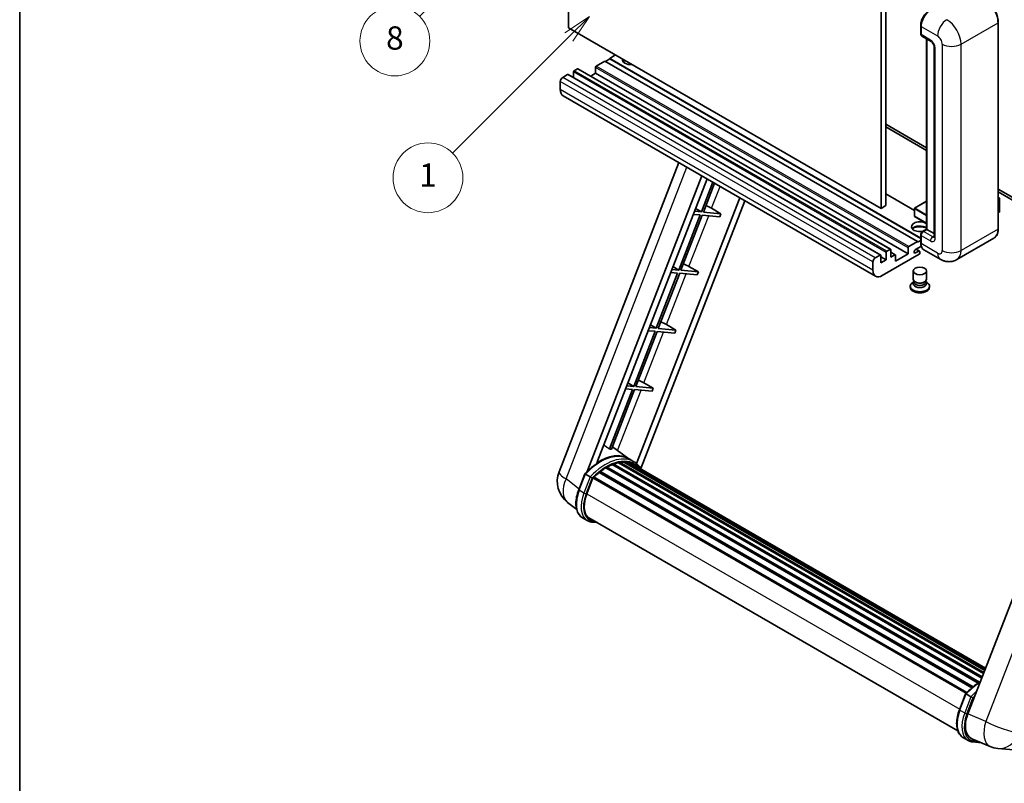
# Model space of a CAD drawing. Units: millimetres. Extents: x -1 to 11212, y 3 to 1689.
# Drawn here: x -1 to 507, y 757 to 1151 of the extents above; entities that cross this region are included whole.
import ezdxf

# ---------------------------------------------------------------- set-up
doc = ezdxf.new("R2010")
doc.units = ezdxf.units.MM
for name, color, linetype, lineweight in [('Border (ISO)', 7, 'Continuous', 35), ('Dimension (ISO)', 7, 'Continuous', 18), ('Symbol (TK)', 100, 'Continuous', 18), ('Visible (ISO)', 7, 'Continuous', 35), ('Visible Narrow (ISO)', 7, 'Continuous', 25)]:
    doc.layers.add(name, color=color, linetype=linetype, lineweight=lineweight)
doc.styles.add('Note Text (TK)', font='MS PGothic.ttf')
doc.styles.add('Note Text (TK2)', font='MS PGothic.ttf')
doc.dimstyles.new('Default - Method 1b (TK)', dxfattribs={"dimscale": 6, "dimtxt": 2.5, "dimasz": 2.5, "dimexe": 1, "dimexo": 1.5, "dimgap": 1, "dimtad": 1, "dimtoh": 1, "dimrnd": 1e-08, "dimdsep": 46, "dimtxsty": 'Note Text (TK)', "dimcen": 0.09, "dimdle": 5, "dimclrd": 100, "dimclre": 100, "dimclrt": 7, "dimadec": 1, "dimazin": 1, "dimtfac": 1, "dimtmove": 0, "dimatfit": 3, "dimfxl": 1, "dimtolj": 1, "dimlwd": -1, "dimlwe": -1, "dimarcsym": 0})

# ---------------------------------------------------------------- blocks, each defined once
blk = doc.blocks.new('図面枠 tk図枠')
at = {"layer": 'Border (ISO)'}
blk.add_line((14.5, 289), (14.5, 8), dxfattribs=at)
blk = doc.blocks.new('*D32')
at = {"layer": 'Defpoints', "color": 0}
for p in [(464.62, 581.39), (335.62, 457.39), (464.62, 457.39)]:
    blk.add_point(p, dxfattribs=at)
at = {"layer": 'Dimension (ISO)', "color": 100}
for p, q in [((335.62, 466.39), (335.62, 587.39)), ((464.62, 466.39), (464.62, 587.39)), ((350.62, 581.39), (449.62, 581.39))]:
    blk.add_line(p, q, dxfattribs=at)
for points in [[(350.62, 583.89), (350.62, 578.89), (335.62, 581.39)], [(449.62, 583.89), (449.62, 578.89), (464.62, 581.39)]]:
    blk.add_solid(points, dxfattribs=at)
at = {"layer": 'Dimension (ISO)', "color": 7, "insert": (98.2, 610.63), "char_height": 15, "attachment_point": 4, "style": 'Note Text (TK)'}
blk.add_mtext('\\A1; \\fＭＳ Ｐゴシック|b0|i0;\\H15.0000;* ステップハンドルは任意の位置に固定できます。\\P\\fＭＳ Ｐゴシック|b0|i0;\\H15.0000;* Stand handle location can be freely affixed within denoted range.', dxfattribs=at)
blk = doc.blocks.new('バルーン4')
at = {"layer": 'Symbol (TK)', "color": 100}
for p, q in [((56.732, 207.338), (54.611, 205.924)), ((54.964, 205.57), (56.732, 207.338)), ((55.318, 205.217), (56.732, 207.338)), ((54.964, 205.57), (48.865, 199.471))]:
    blk.add_line(p, q, dxfattribs=at)
at = {"layer": 'Symbol (TK)'}
blk.add_circle((46.752, 197.357), 3, dxfattribs=at)
at = {"layer": 'Symbol (TK)', "color": 7, "insert": (46.752, 197.352), "char_height": 2, "attachment_point": 5, "style": 'Note Text (TK2)'}
blk.add_mtext('8', dxfattribs=at)
blk = doc.blocks.new('バルーン12')
at = {"layer": 'Symbol (TK)', "color": 100}
for p, q in [((63.472, 199.474), (61.351, 198.06)), ((61.705, 197.707), (63.472, 199.474)), ((62.058, 197.353), (63.472, 199.474)), ((61.705, 197.707), (51.711, 187.713))]:
    blk.add_line(p, q, dxfattribs=at)
at = {"layer": 'Symbol (TK)'}
blk.add_circle((49.597, 185.599), 3, dxfattribs=at)
at = {"layer": 'Symbol (TK)', "color": 7, "insert": (49.597, 185.576), "char_height": 2, "attachment_point": 5, "style": 'Note Text (TK2)'}
blk.add_mtext('1', dxfattribs=at)

msp = doc.modelspace()

# ---------------------------------------------------------------- linework, layer by layer
at = {"layer": 'Visible (ISO)'}
for p, q in [((281.7672, 1146.3247), (281.7672, 1255.502)), ((445.4119, 1163.8211), (445.4119, 1054.6438)), ((442.9876, 1162.4214), (442.9876, 1053.2441)), ((503.4192, 1042.7463), (503.4192, 1149.1242)), ((442.9876, 1053.2441), (281.7672, 1146.3247)), ((463.4085, 1143.3154), (463.4085, 1147.5145)), ((463.5947, 1147.0246), (463.5947, 1142.8255)), ((463.9497, 1142.0407), (468.7984, 1139.2413)), ((466.439, 1042.5039), (466.439, 1140.6035)), ((466.6251, 1140.4961), (466.6251, 1042.3964)), ((470.3657, 1136.5268), (470.3657, 1038.5472)), ((300.5561, 1129.1783), (296.071, 1126.5889)), ((461.7764, 1036.0977), (300.5561, 1129.1783)), ((302.9804, 1130.2981), (300.7985, 1129.0384)), ((306.0109, 1132.3277), (302.9804, 1130.578)), ((463.4085, 1037.9548), (302.9804, 1130.578)), ((302.9804, 1130.578), (302.9804, 1130.2981)), ((463.4085, 1037.6749), (302.9804, 1130.2981)), ((284.3128, 1123.5795), (284.3128, 1120.6741)), ((286.3735, 1125.1892), (284.6765, 1124.2094)), ((447.851, 1032.134), (286.6307, 1125.2146)), ((295.7073, 1122.8796), (293.1911, 1121.4269)), ((295.7073, 1125.959), (295.7073, 1122.8796)), ((456.9277, 1029.799), (295.7073, 1122.8796)), ((277.5246, 1118.6805), (277.5246, 1114.4814)), ((281.2823, 1122.2498), (278.7368, 1120.7801)), ((442.7598, 1029.1946), (281.5395, 1122.2752)), ((440.1651, 1018.2617), (278.9447, 1111.3423)), ((445.4119, 1096.6351), (466.439, 1084.4951)), ((445.4119, 1095.2354), (466.439, 1083.0954)), ((276.8894, 917.4446), (338.7287, 1076.8261)), ((291.4004, 917.5787), (350.5415, 1070.0059)), ((296.4028, 922.0734), (353.2036, 1068.469)), ((356.2201, 1066.7274), (350.2762, 1051.4078)), ((351.3259, 1051.314), (357.1075, 1066.2151)), ((503.4192, 1063.1446), (542.0835, 1040.8217)), ((503.4192, 1061.7449), (542.0835, 1039.422)), ((370.0638, 1058.7347), (316.872, 921.6407)), ((372.726, 1057.1977), (319.136, 919.0775)), ((460.1504, 1052.1873), (445.4119, 1060.6966)), ((466.439, 1056.9039), (460.2361, 1053.3226)), ((503.4192, 1058.8635), (504.1318, 1058.452)), ((504.0816, 1058.4231), (503.4192, 1058.0406)), ((504.0816, 1058.4231), (504.1318, 1058.452)), ((504.1318, 1058.452), (504.1318, 1051.4945)), ((350.2762, 1051.4078), (346.7076, 1051.7265)), ((347.2787, 1053.1984), (350.2762, 1051.4078)), ((360.3974, 1050.5038), (351.3259, 1051.314)), ((355.5321, 1053.2697), (360.3974, 1050.5038)), ((445.4119, 1054.6438), (442.9876, 1053.2441)), ((460.1504, 1053.1742), (460.1504, 1049.255)), ((504.0816, 1051.4245), (503.4192, 1051.0421)), ((349.6701, 1049.8457), (338.6392, 1021.4153)), ((339.689, 1021.3215), (350.7198, 1049.7519)), ((346.1015, 1050.1644), (349.6701, 1049.8457)), ((350.7198, 1049.7519), (359.7913, 1048.9417)), ((360.3974, 1050.5038), (359.7913, 1048.9417)), ((466.439, 1045.5252), (460.2361, 1049.1065)), ((464.2895, 1041.2629), (466.439, 1042.5039)), ((466.6251, 1042.3964), (464.8069, 1041.3466)), ((466.5645, 1042.4314), (466.439, 1042.5039)), ((466.5645, 1042.4314), (466.6251, 1042.3964)), ((466.6251, 1042.3964), (470.3657, 1040.2368)), ((457.2913, 1033.5083), (461.7764, 1036.0977)), ((461.7764, 1035.8178), (463.4085, 1036.7601)), ((461.7764, 1036.0977), (461.7764, 1035.8178)), ((463.4085, 1035.5378), (463.4085, 1039.737)), ((463.5947, 1039.2471), (463.5947, 1035.0479)), ((501.1634, 1037.8628), (482.0715, 1026.8401)), ((445.8968, 1031.1287), (447.5939, 1032.1085)), ((447.9575, 1031.8986), (447.9575, 1028.1194)), ((456.9277, 1029.799), (456.9277, 1032.8784)), ((463.7382, 1033.7311), (460.7157, 1031.9861)), ((460.7157, 1030.2364), (462.3825, 1031.1987)), ((462.8111, 1031.2412), (461.1183, 1032.2185)), ((473.5001, 1027.0099), (465.0148, 1031.9089)), ((439.9571, 1027.6995), (442.5027, 1029.1692)), ((442.8663, 1028.9592), (442.8663, 1025.18)), ((445.5331, 1026.7197), (442.8663, 1028.2593)), ((442.8663, 1025.18), (445.5331, 1026.7197)), ((462.6249, 1029.5891), (443.5937, 1018.6014)), ((445.5331, 1026.7197), (445.5331, 1030.4989)), ((450.2754, 1029.3346), (447.9575, 1030.6728)), ((447.9575, 1028.1194), (450.0182, 1029.3091)), ((450.3819, 1026.0198), (456.9277, 1029.799)), ((450.3819, 1029.0992), (450.3819, 1026.0198)), ((462.9886, 1030.8488), (462.9886, 1030.2189)), ((338.6392, 1021.4153), (335.0707, 1021.734)), ((335.6418, 1023.2059), (338.6392, 1021.4153)), ((348.7604, 1020.5113), (339.689, 1021.3215)), ((343.8952, 1023.2772), (348.7604, 1020.5113)), ((438.7449, 1021.4008), (438.7449, 1025.5999)), ((459.56, 1016.7292), (459.56, 1020.9809)), ((466.4172, 1016.7292), (466.4172, 1020.9809)), ((338.0331, 1019.8532), (327.0022, 991.4228)), ((328.052, 991.329), (339.0829, 1019.7594)), ((334.4646, 1020.1719), (338.0331, 1019.8532)), ((339.0829, 1019.7594), (348.1544, 1018.9492)), ((348.7604, 1020.5113), (348.1544, 1018.9492)), ((460.01, 1015.2596), (460.01, 1015.7489)), ((465.9672, 1015.2596), (465.9672, 1015.7489)), ((458.0172, 1013.1425), (458.0172, 1012.5826)), ((459.9741, 1015.4613), (459.4733, 1015.1721)), ((460.01, 1015.5264), (459.7212, 1015.0021)), ((460.8824, 1015.1458), (460.5642, 1015.3295)), ((465.0948, 1015.1458), (465.4129, 1015.3295)), ((465.9672, 1015.5264), (466.2559, 1015.0021)), ((466.003, 1015.4613), (466.5039, 1015.1721)), ((467.96, 1013.1425), (467.96, 1012.5826)), ((327.0022, 991.4228), (323.4337, 991.7415)), ((324.0048, 993.2134), (327.0022, 991.4228)), ((337.1235, 990.5188), (328.052, 991.329)), ((332.2582, 993.2847), (337.1235, 990.5188)), ((337.1235, 990.5188), (336.5174, 988.9567)), ((326.3961, 989.8607), (315.3653, 961.4303)), ((316.4151, 961.3365), (327.4459, 989.7669)), ((322.8276, 990.1794), (326.3961, 989.8607)), ((327.4459, 989.7669), (336.5174, 988.9567)), ((557.6003, 972.6966), (487.7286, 792.6129)), ((314.7592, 959.8681), (302.8504, 929.175)), ((311.1907, 960.1869), (314.7592, 959.8681)), ((315.3653, 961.4303), (311.7968, 961.749)), ((312.3678, 963.2209), (315.3653, 961.4303)), ((325.4865, 960.5263), (316.4151, 961.3365)), ((320.6213, 963.2922), (325.4865, 960.5263)), ((325.4865, 960.5263), (324.8804, 958.9641)), ((303.9002, 929.0813), (315.809, 959.7744)), ((315.809, 959.7744), (324.8804, 958.9641)), ((312.8669, 924.1225), (304.3799, 930.3176)), ((300.9366, 919.4202), (493.0917, 808.4795)), ((301.3388, 919.9676), (493.7369, 808.8864)), ((301.9173, 919.988), (301.69, 920.1192)), ((304.2608, 921.1146), (494.8851, 811.0576)), ((304.7109, 921.5738), (495.113, 811.6451)), ((305.3235, 921.5166), (304.9779, 921.7162)), ((307.4484, 922.1064), (495.7828, 813.3715)), ((307.9805, 922.4499), (495.9891, 813.9031)), ((308.6121, 922.3011), (308.1587, 922.5628)), ((310.3335, 922.4057), (496.4057, 814.9769)), ((311.0484, 922.5692), (496.5884, 815.4477)), ((311.6832, 922.3174), (311.1357, 922.6335)), ((315.4355, 922.6411), (313.0112, 924.0408)), ((313.1145, 921.838), (496.7347, 815.8248)), ((313.8212, 921.9282), (496.8926, 816.2319)), ((287.0189, 908.1434), (290.2161, 916.3837)), ((292.957, 914.8298), (290.5326, 916.2295)), ((291.1634, 906.0556), (294.3367, 914.2343)), ((294.3748, 914.3363), (486.8079, 803.235)), ((294.697, 914.7807), (487.2024, 803.6376)), ((297.5878, 917.0687), (489.844, 806.0695)), ((297.9667, 917.68), (490.4382, 806.5565)), ((298.497, 917.7615), (298.3949, 917.8205)), ((285.9549, 898.0112), (281.2668, 901.6496)), ((291.4513, 892.2751), (289.0269, 893.6748)), ((292.3084, 893.7597), (482.5469, 783.9254)), ((293.9375, 891.505), (296.6303, 891.2644)), ((483.3926, 794.767), (486.5898, 803.0073)), ((486.9063, 802.8531), (489.3306, 801.4534)), ((485.4005, 780.2984), (487.8249, 778.8987)), ((489.7681, 779.7812), (499.152, 775.8301)), ((490.3112, 778.1286), (494.6038, 777.7452)), ((503.2539, 774.8098), (511.5172, 774.0717))]:
    msp.add_line(p, q, dxfattribs=at)
for centre, radius, start, end in [((460.3218, 1053.1742), 0.1714, 120, 180), ((460.3218, 1049.255), 0.1714, 180, 240), ((289.6751, 912.4839), 13.7143, 158.793977, 232.185752), ((504.4739, 788.4697), 13.7143, 247.166358, 264.896091)]:
    msp.add_arc(centre, radius, start, end, dxfattribs=at)
for centre, major_axis, ratio, start_param, end_param in [((468.4434, 1149.824), (-3.4286, -5.9385), 0.57735027, 3.92699082, 5.49778714), ((464.8069, 1143.5253), (-0.8571, -1.4846), 0.57735027, 5.49778714, 6.28318531), ((313.8901, 1129.8782), (-4.3714, 0), 0.57735027, 6.12666207, 8.01050487), ((313.8901, 1127.7086), (4.3714, 0), 0.57735027, 2.33658539, 2.69731031), ((313.8901, 1126.3789), (-6, 0), 0.57735027, 5.20803544, 5.35075369), ((284.6765, 1123.7894), (-0.2571, -0.4454), 0.57735027, 3.92699082, 5.49778714), ((286.3735, 1124.7692), (0.2571, 0.4454), 0.57735027, 0, 0.78539816), ((296.071, 1126.1689), (-0.2571, -0.4454), 0.57735027, 3.92699082, 5.49778714), ((278.7368, 1119.3804), (-0.8571, -1.4846), 0.57735027, 3.92699082, 5.49778714), ((281.2823, 1121.8299), (0.2571, 0.4454), 0.57735027, 0, 0.78539816), ((282.3733, 1117.2808), (-3.4286, -5.9385), 0.57735027, 5.49778714, 6.28318531), ((352.709, 1053.3598), (-4.7677, 1.9297), 0.22135844, 4.17094547, 4.82262149), ((503.9604, 1051.4945), (0.1714, 0), 0.57735027, 5.49778714, 6.28318531), ((462.9886, 1043.7961), (-4.3714, 0), 0.57735027, 3.80270382, 8.23711107), ((462.9886, 1041.6266), (4.3714, 0), 0.57735027, 0.66111116, 2.69731031), ((462.9886, 1040.2968), (-6, 0), 0.57735027, 4.09970042, 5.35075369), ((464.8069, 1039.9469), (-0.8571, -1.4846), 0.57735027, 3.92699082, 5.49778714), ((445.8968, 1030.7088), (0.2571, 0.4454), 0.57735027, 0.78539816, 2.35619449), ((447.5939, 1031.6886), (0.2571, 0.4454), 0.57735027, 5.49778714, 7.06858347), ((457.2913, 1033.0883), (0.2571, 0.4454), 0.57735027, 0.78539816, 2.35619449), ((460.7157, 1031.1112), (-0.5357, -0.9279), 0.57735027, 3.92699082, 7.06858347), ((462.3825, 1030.4989), (0.4286, 0.7423), 0.57735027, 5.49778714, 7.06858347), ((468.4434, 1037.8473), (-3.4286, -5.9385), 0.57735027, 5.49778714, 6.28318531), ((439.9571, 1026.2998), (0.8571, 1.4846), 0.57735027, 0.78539816, 2.35619449), ((442.5027, 1028.7492), (0.2571, 0.4454), 0.57735027, 5.49778714, 7.06858347), ((450.0182, 1028.8892), (0.2571, 0.4454), 0.57735027, 5.49778714, 7.06858347), ((462.6249, 1030.009), (-0.2571, -0.4454), 0.57735027, 0.78539816, 2.35619449), ((341.072, 1023.3673), (-4.7677, 1.9297), 0.22135844, 4.17094547, 4.82262149), ((443.5937, 1024.2002), (-3.4286, -5.9385), 0.57735027, 5.49778714, 7.06858347), ((462.9886, 1016.7292), (3.4286, 0), 0.57735027, 3.14159264, 6.28318531), ((462.9886, 1013.1425), (4.9714, 0), 0.57735027, 2.35619449, 7.06858347), ((462.9886, 1012.5826), (-4.9714, 0), 0.57735027, 0, 3.14159265), ((462.9886, 1014.4022), (-3.4286, 0), 0.57735027, 5.97529822, 9.73266505), ((462.9886, 1015.2596), (-2.9786, 0), 0.57735027, 0, 3.14159265), ((462.9886, 1016.3618), (-2.9786, 0), 0.57735027, 0.78539816, 2.35619449), ((329.435, 993.3748), (-4.7677, 1.9297), 0.22135844, 4.17094547, 4.82262149), ((317.7981, 963.3823), (-4.7677, 1.9297), 0.22135844, 4.17094547, 4.82262149), ((297.8165, 899.1225), (14.5886, 25.2681), 0.57735027, 6.26270748, 7.13715953), ((292.8466, 901.9919), (14.896, 25.8007), 0.57735027, 0.23302457, 0.2905742), ((301.4531, 897.023), (13.9029, 24.0805), 0.57735027, 0.80901314, 0.93631611), ((301.4531, 919.4463), (0.3686, 0.6384), 0.57735027, 5.96970899, 8.16745795), ((301.4531, 897.023), (13.9029, 24.0805), 0.57735027, 0.63448022, 0.76178318), ((304.8252, 921.0525), (0.3686, 0.6384), 0.57735027, 5.79517606, 7.99292503), ((300.847, 897.3729), (-13.7314, -23.7835), 0.57735027, 3.70981256, 3.72614304), ((301.4531, 897.023), (13.9029, 24.0805), 0.57735027, 0.45994729, 0.58725026), ((308.0948, 921.9286), (0.3686, 0.6384), 0.57735027, 5.62064314, 7.8183921), ((300.847, 897.3729), (13.7314, 23.7835), 0.57735027, 0.38320674, 0.40101607), ((301.4531, 897.023), (13.9029, 24.0805), 0.57735027, 0.28541437, 0.41271733), ((311.1627, 922.048), (0.3686, 0.6384), 0.57735027, 5.44611021, 7.64385918), ((300.847, 897.3729), (13.7314, 23.7835), 0.57735027, 0.10162364, 0.19890831), ((301.4531, 897.023), (13.9029, 24.0805), 0.57735027, 0.11088144, 0.23818441), ((313.3294, 921.7569), (-0.1971, -0.3415), 0.57735027, 4.28545597, 4.80683403), ((313.9355, 921.407), (0.3686, 0.6384), 0.57735027, 5.2767591, 7.46932625), ((313.3294, 921.7569), (-0.3686, -0.6384), 0.57735027, 2.13516645, 2.17629708), ((301.4531, 897.023), (13.9029, 24.0805), 0.57735027, 6.22138854, 6.34498207), ((300.847, 897.3729), (13.9029, 24.0805), 0.57735027, 6.22138854, 6.26138621), ((316.329, 920.0251), (0.3686, 0.6384), 0.57735027, 5.2767591, 7.28961151), ((315.7229, 920.375), (-0.3686, -0.6384), 0.57735027, 2.13516645, 2.17629708), ((294.8113, 914.2594), (0.3686, 0.6384), 0.57735027, 0.03558953, 1.92985062), ((301.4531, 897.023), (13.9029, 24.0805), 0.57735027, 0.98354607, 1.11084903), ((298.081, 917.1588), (0.3686, 0.6384), 0.57735027, 6.14424191, 8.34199088), ((299.7716, 905.2867), (-7.0286, -12.1738), 0.57735027, 4.97418837, 6.50449975), ((299.1655, 905.6366), (-6.8571, -11.8769), 0.57735027, 6.038569, 6.28318531), ((299.1655, 905.6366), (-7.0286, -12.1738), 0.57735027, 0.04312964, 0.22131444), ((496.1959, 791.9552), (-6.9639, -11.9059), 0.57513686, 4.98452128, 6.35866084)]:
    msp.add_ellipse(centre, major_axis=major_axis, ratio=ratio, start_param=start_param, end_param=end_param, dxfattribs=at)
msp.add_ellipse((462.9886, 1020.9809), major_axis=(-3.4286, 0), ratio=0.57735027, dxfattribs=at)
for points, knots in [([(503.4192, 1149.1242), (503.4192, 1150.0059), (503.2986, 1150.948), (502.8334, 1152.87), (502.4887, 1153.8495), (501.6085, 1155.7565), (501.0733, 1156.6836), (499.8619, 1158.3993), (499.186, 1159.1876), (497.7541, 1160.5515), (496.9984, 1161.127), (496.2349, 1161.5678)], [1.57079633, 1.57079633, 1.57079633, 1.57079633, 1.88495559, 1.88495559, 2.19911486, 2.19911486, 2.51327412, 2.51327412, 2.82743339, 2.82743339, 3.14159265, 3.14159265, 3.14159265, 3.14159265]), ([(463.4085, 1147.5145), (463.4085, 1148.0737), (463.4849, 1148.6679), (463.7775, 1149.8769), (463.9939, 1150.4915), (464.5457, 1151.6871), (464.8811, 1152.268), (465.6406, 1153.3437), (466.0647, 1153.8384), (466.9653, 1154.6963), (467.4418, 1155.0595), (467.9261, 1155.3391)], [3.14159265, 3.14159265, 3.14159265, 3.14159265, 3.45575192, 3.45575192, 3.76991118, 3.76991118, 4.08407045, 4.08407045, 4.39822972, 4.39822972, 4.71238898, 4.71238898, 4.71238898, 4.71238898]), ([(463.5995, 1142.7036), (463.5779, 1142.7312), (463.5585, 1142.76), (463.5085, 1142.8443), (463.483, 1142.9016), (463.4439, 1143.018), (463.4303, 1143.0771), (463.4126, 1143.1959), (463.4085, 1143.2556), (463.4085, 1143.3154)], [2.585890368, 2.585890368, 2.585890368, 2.585890368, 2.670353756, 2.670353756, 2.827433388, 2.827433388, 2.984513021, 2.984513021, 3.141592654, 3.141592654, 3.141592654, 3.141592654]), ([(468.7984, 1139.2413), (468.8769, 1139.196), (468.969, 1139.1331), (469.1721, 1138.9666), (469.2841, 1138.8603), (469.5125, 1138.6073), (469.6288, 1138.4585), (469.8472, 1138.133), (469.9486, 1137.9555), (470.1206, 1137.5969), (470.1912, 1137.4157), (470.2944, 1137.0787), (470.3284, 1136.9222), (470.3601, 1136.6879), (470.3657, 1136.6005), (470.3657, 1136.5268)], [3.14159265, 3.14159265, 3.14159265, 3.14159265, 3.34831632, 3.34831632, 3.57177779, 3.57177779, 3.8108324, 3.8108324, 4.05880671, 4.05880671, 4.30647121, 4.30647121, 4.54413512, 4.54413512, 4.71238898, 4.71238898, 4.71238898, 4.71238898]), ([(463.4085, 1039.737), (463.4085, 1039.8564), (463.4246, 1039.9762), (463.4818, 1040.2128), (463.5232, 1040.3297), (463.6274, 1040.5554), (463.6902, 1040.6641), (463.8335, 1040.8671), (463.914, 1040.9614), (464.0903, 1041.1294), (464.186, 1041.2031), (464.2895, 1041.2629)], [3.14159265, 3.14159265, 3.14159265, 3.14159265, 3.45575192, 3.45575192, 3.76991118, 3.76991118, 4.08407045, 4.08407045, 4.39822972, 4.39822972, 4.71238898, 4.71238898, 4.71238898, 4.71238898]), ([(501.1634, 1037.8628), (501.4551, 1038.0312), (501.7237, 1038.2395), (502.2049, 1038.7264), (502.4174, 1039.0048), (502.782, 1039.6206), (502.9342, 1039.958), (503.1773, 1040.6815), (503.2682, 1041.0677), (503.3892, 1041.8797), (503.4192, 1042.3055), (503.4192, 1042.7463)], [0.785398163, 0.785398163, 0.785398163, 0.785398163, 0.942477796, 0.942477796, 1.099557429, 1.099557429, 1.256637061, 1.256637061, 1.413716694, 1.413716694, 1.570796327, 1.570796327, 1.570796327, 1.570796327]), ([(470.3657, 1038.5472), (470.3657, 1038.4784), (470.3608, 1038.4215), (470.3482, 1038.3367), (470.3404, 1038.309), (470.3345, 1038.2914), (470.3334, 1038.2888), (470.3334, 1038.2888)], [4.71238898, 4.71238898, 4.71238898, 4.71238898, 4.869468613, 4.869468613, 5.026548246, 5.026548246, 5.092877496, 5.092877496, 5.092877496, 5.092877496]), ([(463.7693, 1033.6596), (463.722, 1033.7652), (463.6794, 1033.8746), (463.5631, 1034.2208), (463.5048, 1034.4686), (463.4276, 1034.9873), (463.4085, 1035.2582), (463.4085, 1035.5378)], [2.75148435, 2.75148435, 2.75148435, 2.75148435, 2.827433388, 2.827433388, 2.984513021, 2.984513021, 3.141592654, 3.141592654, 3.141592654, 3.141592654]), ([(482.0715, 1026.8401), (481.4432, 1026.4773), (480.7653, 1026.2033), (479.4128, 1025.8495), (478.74, 1025.7683), (477.4695, 1025.7543), (476.8714, 1025.82), (475.7667, 1026.0433), (475.2592, 1026.2007), (474.3243, 1026.5695), (473.8963, 1026.7812), (473.5001, 1027.0099)], [5.497787144, 5.497787144, 5.497787144, 5.497787144, 5.654866776, 5.654866776, 5.811946409, 5.811946409, 5.969026042, 5.969026042, 6.126105675, 6.126105675, 6.283185307, 6.283185307, 6.283185307, 6.283185307]), ([(290.2167, 916.3846), (291.6968, 917.9386), (293.2508, 919.3352), (296.4286, 921.7384), (298.0523, 922.745), (301.2901, 924.3106), (302.9043, 924.8696), (306.0452, 925.4979), (307.5726, 925.5666), (310.4515, 925.1878), (311.8024, 924.7386), (313.0112, 924.0408)], [3.80031014, 3.80031014, 3.80031014, 3.80031014, 4.03508579, 4.03508579, 4.26986143, 4.26986143, 4.50463708, 4.50463708, 4.73941272, 4.73941272, 4.97418837, 4.97418837, 4.97418837, 4.97418837]), ([(319.3512, 918.7355), (319.2007, 918.9832), (319.0433, 919.2237), (318.4103, 920.121), (317.8857, 920.7237), (316.7339, 921.7901), (316.1067, 922.2536), (315.4355, 922.6411)], [1.002589852, 1.002589852, 1.002589852, 1.002589852, 1.048275672, 1.048275672, 1.178636306, 1.178636306, 1.308996939, 1.308996939, 1.308996939, 1.308996939]), ([(290.2161, 916.3837), (290.2173, 916.3867), (290.2232, 916.3868), (290.2538, 916.3781), (290.2904, 916.3616), (290.3933, 916.3083), (290.4576, 916.2728), (290.5326, 916.2295)], [0.0329013276, 0.0329013276, 0.0329013276, 0.0329013276, 0.0430502261, 0.0430502261, 0.0621538264, 0.0621538264, 0.0807455701, 0.0807455701, 0.0807455701, 0.0807455701]), ([(293.9842, 914.1655), (293.9833, 914.1662), (293.9824, 914.1668), (293.9509, 914.1905), (293.9156, 914.2162), (293.8369, 914.2719), (293.7937, 914.3017), (293.6652, 914.389), (293.5739, 914.4492), (293.3874, 914.5689), (293.2943, 914.6272), (293.1157, 914.7366), (293.032, 914.7865), (292.957, 914.8298)], [-0.0809227639, -0.0809227639, -0.0809227639, -0.0809227639, -0.0805886357, -0.0805886357, -0.0691479127, -0.0691479127, -0.0577655589, -0.0577655589, -0.0376220805, -0.0376220805, -0.0185556094, -0.0185556094, 0, 0, 0, 0]), ([(289.0269, 893.6748), (288.2789, 894.1067), (287.6321, 894.7098), (286.6015, 896.176), (286.2158, 897.0372), (285.7057, 898.9411), (285.5805, 899.9845), (285.5805, 902.1906), (285.7059, 903.3534), (286.1921, 905.7294), (286.553, 906.9425), (287.0189, 908.1434)], [1.83259571, 1.83259571, 1.83259571, 1.83259571, 2.0943951, 2.0943951, 2.35619449, 2.35619449, 2.61799388, 2.61799388, 2.87979327, 2.87979327, 3.14159265, 3.14159265, 3.14159265, 3.14159265]), ([(291.4513, 892.2751), (291.6009, 892.1887), (291.7544, 892.1091), (292.0684, 891.9639), (292.229, 891.8983), (292.5562, 891.7812), (292.723, 891.7298), (293.0617, 891.6412), (293.2338, 891.604), (293.5824, 891.5439), (293.759, 891.5209), (293.9375, 891.505)], [4.450589593, 4.450589593, 4.450589593, 4.450589593, 4.50294947, 4.50294947, 4.555309348, 4.555309348, 4.607669225, 4.607669225, 4.660029103, 4.660029103, 4.71238898, 4.71238898, 4.71238898, 4.71238898]), ([(486.5904, 803.0082), (488.0704, 804.5622), (489.6245, 805.9588), (492.1776, 807.8896), (493.1547, 808.5472), (494.1357, 809.1263)], [0.658717486, 0.658717486, 0.658717486, 0.658717486, 0.893493132, 0.893493132, 1.03597039, 1.03597039, 1.03597039, 1.03597039]), ([(486.9063, 802.8531), (486.8313, 802.8964), (486.7669, 802.932), (486.664, 802.9852), (486.6274, 803.0017), (486.5968, 803.0104), (486.591, 803.0103), (486.5898, 803.0073)], [-0.0807455701, -0.0807455701, -0.0807455701, -0.0807455701, -0.0621538264, -0.0621538264, -0.0430502261, -0.0430502261, -0.0329013276, -0.0329013276, -0.0329013276, -0.0329013276]), ([(490.3578, 800.7891), (490.357, 800.7898), (490.3561, 800.7904), (490.3245, 800.8141), (490.2892, 800.8398), (490.2105, 800.8955), (490.1674, 800.9254), (490.0389, 801.0126), (489.9475, 801.0728), (489.761, 801.1925), (489.668, 801.2509), (489.4893, 801.3602), (489.4056, 801.4101), (489.3306, 801.4534)], [-0.0809227639, -0.0809227639, -0.0809227639, -0.0809227639, -0.0805886357, -0.0805886357, -0.0691479127, -0.0691479127, -0.0577655589, -0.0577655589, -0.0376220805, -0.0376220805, -0.0185556094, -0.0185556094, 0, 0, 0, 0]), ([(485.4005, 780.2984), (484.6525, 780.7303), (484.0057, 781.3334), (482.9752, 782.7996), (482.5895, 783.6608), (482.0793, 785.5647), (481.9541, 786.6082), (481.9541, 788.8142), (482.0795, 789.977), (482.5657, 792.353), (482.9267, 793.5661), (483.3926, 794.767)], [4.97418837, 4.97418837, 4.97418837, 4.97418837, 5.23598776, 5.23598776, 5.49778714, 5.49778714, 5.75958653, 5.75958653, 6.02138592, 6.02138592, 6.28318531, 6.28318531, 6.28318531, 6.28318531]), ([(487.8249, 778.8987), (487.9745, 778.8123), (488.128, 778.7328), (488.4421, 778.5876), (488.6026, 778.5219), (488.9299, 778.4049), (489.0966, 778.3534), (489.4354, 778.2648), (489.6074, 778.2276), (489.9561, 778.1675), (490.1327, 778.1445), (490.3112, 778.1286)], [1.308996939, 1.308996939, 1.308996939, 1.308996939, 1.361356817, 1.361356817, 1.413716694, 1.413716694, 1.466076572, 1.466076572, 1.518436449, 1.518436449, 1.570796327, 1.570796327, 1.570796327, 1.570796327])]:
    msp.add_open_spline(points, degree=3, knots=knots, dxfattribs=at)
msp.add_rational_spline([(302.8504, 929.175), (301.4123, 930.1976), (299.9565, 931.2326)], [8.01040186691, 7.97002349757, 7.92956072891], degree=2, dxfattribs=at)
at = {"layer": 'Visible Narrow (ISO)'}
for p, q in [((484.2018, 1137.9265), (503.2937, 1148.9492)), ((503.2937, 1148.9492), (503.2937, 1042.5714)), ((463.5341, 1143.1404), (463.5341, 1147.3395)), ((463.5341, 1147.3395), (463.6005, 1147.3012)), ((463.5341, 1143.1404), (463.5947, 1143.1054)), ((463.5947, 1147.0246), (472.08, 1142.1256)), ((468.4434, 1140.0261), (463.5947, 1142.8255)), ((466.5645, 1042.4314), (466.5645, 1140.5311)), ((474.5043, 1137.9265), (474.5043, 1031.5487)), ((484.2018, 1031.5487), (484.2018, 1137.9265)), ((470.8678, 1037.8473), (470.8678, 1135.8269)), ((445.5331, 1030.4989), (284.3128, 1123.5795)), ((445.8968, 1031.1287), (284.6765, 1124.2094)), ((447.5939, 1032.1085), (286.3735, 1125.1892)), ((456.9277, 1032.8784), (295.7073, 1125.959)), ((457.2913, 1033.5083), (296.071, 1126.5889)), ((438.7449, 1025.5999), (277.5246, 1118.6805)), ((439.9571, 1027.6995), (278.7368, 1120.7801)), ((442.5027, 1029.1692), (281.2823, 1122.2498)), ((438.7449, 1021.4008), (277.5246, 1114.4814)), ((280.4636, 913.7191), (342.8297, 1074.4583)), ((355.5321, 1053.2697), (359.924, 1064.589)), ((460.1504, 1052.0134), (445.4119, 1060.5226)), ((460.3218, 1053.3141), (466.439, 1056.8459)), ((503.4192, 1058.8055), (504.0816, 1058.4231)), ((504.0816, 1058.4231), (504.0816, 1051.4245)), ((460.2006, 1053.1042), (466.439, 1049.5024)), ((460.2006, 1049.185), (460.2006, 1053.1042)), ((466.439, 1049.7823), (460.3218, 1053.3141)), ((343.8952, 1023.2772), (354.0518, 1049.4543)), ((466.439, 1045.5832), (460.2006, 1049.185)), ((464.5038, 1041.2416), (466.5645, 1042.4314)), ((464.5038, 1041.2416), (464.5849, 1041.1948)), ((469.6556, 1038.5472), (464.8069, 1041.3466)), ((503.2937, 1042.5714), (484.2018, 1031.5487)), ((463.5341, 1035.3629), (463.5341, 1039.562)), ((463.5341, 1039.562), (463.6152, 1039.5152)), ((463.5947, 1039.2471), (468.4434, 1036.4476)), ((469.6556, 1038.5472), (470.3657, 1038.9572)), ((462.3825, 1031.1987), (460.8673, 1032.0735)), ((463.5341, 1035.3629), (463.5947, 1035.3279)), ((472.08, 1030.149), (463.5947, 1035.0479)), ((450.0182, 1029.3091), (447.9575, 1030.4989)), ((460.7157, 1030.2364), (459.9581, 1030.6738)), ((332.2582, 993.2847), (342.4148, 1019.4618)), ((320.6213, 963.2922), (330.7779, 989.4693)), ((566.6431, 968.3454), (496.9528, 788.729)), ((307.0664, 928.3566), (319.1409, 959.4768)), ((287.2931, 907.8802), (290.5326, 916.2295)), ((292.957, 914.8298), (289.7175, 906.4805)), ((290.8485, 906.0837), (293.9842, 914.1655)), ((287.1645, 908.5186), (280.4636, 913.7191)), ((289.7175, 906.4805), (287.2931, 907.8802)), ((291.1959, 906.1393), (483.5218, 795.0999)), ((295.4731, 891.9326), (294.6199, 892.0088)), ((483.6668, 794.5038), (486.9063, 802.8531)), ((489.3306, 801.4534), (486.0912, 793.1041)), ((487.2221, 792.7073), (490.3578, 800.7891)), ((483.6668, 794.5038), (486.0912, 793.1041)), ((496.9528, 788.729), (487.7286, 792.6129)), ((492.9014, 778.462), (490.9935, 778.6324))]:
    msp.add_line(p, q, dxfattribs=at)
for centre, major_axis, ratio, start_param, end_param in [((496.0206, 1153.1483), (5.1429, -8.9077), 0.57735027, 0.78539816, 2.35619449), ((468.1404, 1149.999), (3.2571, 5.6415), 0.57735027, 0.78539816, 2.35619449), ((476.9287, 1144.925), (3.4286, 5.9385), 0.57735027, 0.78539816, 2.35619449), ((476.9287, 1142.1256), (-5.1429, 8.9077), 0.57735027, 3.92699082, 5.49778714), ((502.9906, 1149.1242), (0.4286, 0), 0.57735027, 5.49778714, 6.28318531), ((463.8371, 1147.5145), (-0.4286, 0), 0.57735027, 0, 0.78539816), ((463.8371, 1143.3154), (-0.4286, 0), 0.57735027, 0, 0.78539816), ((464.5038, 1143.7003), (0.6857, 1.1877), 0.57735027, 2.35619449, 2.71318242), ((469.6556, 1140.7259), (-0.8571, -1.4846), 0.57735027, 5.49778714, 6.28318531), ((468.4434, 1137.2266), (-1.7143, 2.9692), 0.57735027, 3.92699082, 5.49778714), ((472.08, 1139.3262), (1.7143, -2.9692), 0.57735027, 0.78539816, 2.35619449), ((479.3531, 1140.7259), (6.8571, 0), 0.57735027, 3.92699082, 5.49778714), ((472.08, 1136.5268), (-1.7143, 0), 0.57735027, 0, 0.78539816), ((460.3218, 1053.1742), (-0.1714, 0), 0.57735027, 0, 0.78539816), ((460.3218, 1053.1742), (0.0857, 0.1485), 0.57735027, 0.78539816, 2.35619449), ((460.3218, 1053.1742), (-0.0857, 0.1485), 0.57735027, 5.49778714, 6.28318531), ((460.3218, 1049.255), (-0.1714, 0), 0.57735027, 0, 0.78539816), ((460.3218, 1049.255), (-0.0857, -0.1485), 0.57735027, 5.49778714, 6.28318531), ((464.5038, 1040.1219), (0.6857, 1.1877), 0.57735027, 0.78539816, 2.35619449), ((464.5038, 1040.8917), (-0.2143, 0.3712), 0.57735027, 5.49778714, 6.28318531), ((496.0206, 1046.7705), (5.1429, -8.9077), 0.57735027, 0, 0.78539816), ((502.9906, 1042.7463), (0.4286, 0), 0.57735027, 5.49778714, 6.28318531), ((463.8371, 1039.737), (-0.4286, 0), 0.57735027, 0, 0.78539816), ((469.6556, 1037.1475), (-0.8571, -1.4846), 0.57735027, 3.92699082, 5.49778714), ((468.4434, 1039.2471), (1.7143, -2.9692), 0.57735027, 5.49778714, 7.06858347), ((469.6556, 1039.9469), (0.8571, -1.4846), 0.57735027, 5.49778714, 6.11527958), ((472.08, 1038.5472), (-1.7143, 0), 0.57735027, 0, 0.78539816), ((463.8371, 1035.5378), (-0.4286, 0), 0.57735027, 0, 0.78539816), ((468.1404, 1038.0223), (3.2571, 5.6415), 0.57735027, 2.35619449, 2.57820695), ((472.08, 1032.9484), (1.7143, -2.9692), 0.57735027, 5.49778714, 7.06858347), ((479.3531, 1034.3481), (6.8571, 0), 0.57735027, 3.92699082, 5.49778714), ((476.9287, 1035.7478), (5.1429, -8.9077), 0.57735027, 0, 0.78539816), ((476.9287, 1032.9484), (-3.4286, -5.9385), 0.57735027, 5.49778714, 6.28318531), ((298.4226, 898.7726), (14.5886, 25.2681), 0.57735027, 0, 1.17781993), ((300.847, 897.3729), (14.5886, 25.2681), 0.57735027, 0, 1.17781993), ((301.4531, 897.023), (14.16, 24.5258), 0.57735027, 6.08267991, 7.45079424), ((289.6751, 912.4839), (-12.7856, 4.9608), 0.21132487, 0, 0.85161555), ((289.6751, 912.4839), (-8.4083, -10.8343), 0.62311053, 5.05999681, 6.28318531), ((296.7412, 907.0363), (-7.7143, -13.3615), 0.57735027, 4.97418837, 6.28318531), ((287.818, 907.8333), (-0.7991, 0.31), 0.21132487, 0, 0.93888201), ((299.1655, 905.6366), (-7.7143, -13.3615), 0.57735027, 4.97418837, 6.28318531), ((299.7716, 905.2867), (-7.2857, -12.6192), 0.57735027, 4.97418837, 6.54498469), ((290.2424, 906.4336), (0.7991, -0.31), 0.21132487, 4.08047467, 5.65127099), ((294.0138, 892.3587), (-0.0763, -0.8537), 0.78867513, 0, 1.21991692), ((494.7963, 785.3962), (14.5886, 25.2681), 0.57735027, 0.82486382, 1.17781993), ((497.2206, 783.9965), (-14.5886, -25.2681), 0.57735027, 4.17083894, 4.31941258), ((497.8267, 783.6466), (14.16, 24.5258), 0.57735027, 1.11998661, 1.16760893), ((493.1148, 793.66), (-7.7143, -13.3615), 0.57735027, 4.97418837, 6.28318531), ((484.1917, 794.4569), (-0.7991, 0.31), 0.21132487, 0, 0.93888201), ((495.5392, 792.2602), (-7.7143, -13.3615), 0.57735027, 4.97418837, 6.28318531), ((496.1453, 791.9103), (-7.2857, -12.6192), 0.57735027, 4.97418837, 6.54498469), ((486.6161, 793.0572), (0.7991, -0.31), 0.21132487, 4.08047467, 5.65127099), ((504.4739, 788.4697), (-5.3219, -12.6396), 0.52285182, 4.90904574, 6.28318531), ((504.4739, 788.4697), (-12.7856, 4.9608), 0.21132487, 1.02614848, 2.50967834), ((504.4739, 788.4697), (-1.2201, -13.6599), 0.78867513, 0, 1.21991692), ((490.3874, 778.9823), (-0.0763, -0.8537), 0.78867513, 0, 1.21991692)]:
    msp.add_ellipse(centre, major_axis=major_axis, ratio=ratio, start_param=start_param, end_param=end_param, dxfattribs=at)

# ---------------------------------------------------------------- block references
at = {"xscale": 6, "yscale": 6, "zscale": 6}
msp.add_blockref('図面枠 tk図枠', (-88.3324, -44.5846), dxfattribs=at)
at = {"layer": 'Symbol (TK)', "xscale": 6, "yscale": 6, "zscale": 6}
for name in ['バルーン4', 'バルーン12']:
    msp.add_blockref(name, (-88.3324, -44.5846), dxfattribs=at)

# ---------------------------------------------------------------- dimensions: what is measured, and where the dimension line sits
at = {"layer": 'Dimension (ISO)', "color": 100}
dim = msp.add_linear_dim(base=(464.6181, 581.3905), p1=(335.6181, 457.3905), p2=(464.6181, 457.3905), angle=180, text=' \\fＭＳ Ｐゴシック|b0|i0;\\H15.0000;* ステップハンドルは任意の位置に固定できます。\\P\\fＭＳ Ｐゴシック|b0|i0;\\H15.0000;* Stand handle location can be freely affixed within denoted range.', dimstyle='Default - Method 1b (TK)', override={"dimgap": 1, "dimtoh": 0, "dimdec": 2, "dimtol": 0, "dimlim": 0, "dimtp": 0, "dimtm": 0, "dimtdec": 2, "dimtofl": 0, "dimatfit": 1}, dxfattribs=at)
dim.commit()
dim.dimension.update_dxf_attribs({"geometry": '*D32', "text_midpoint": (400.1181, 581.3905), "dimtype": 160})

doc.saveas('drawing.dxf')
